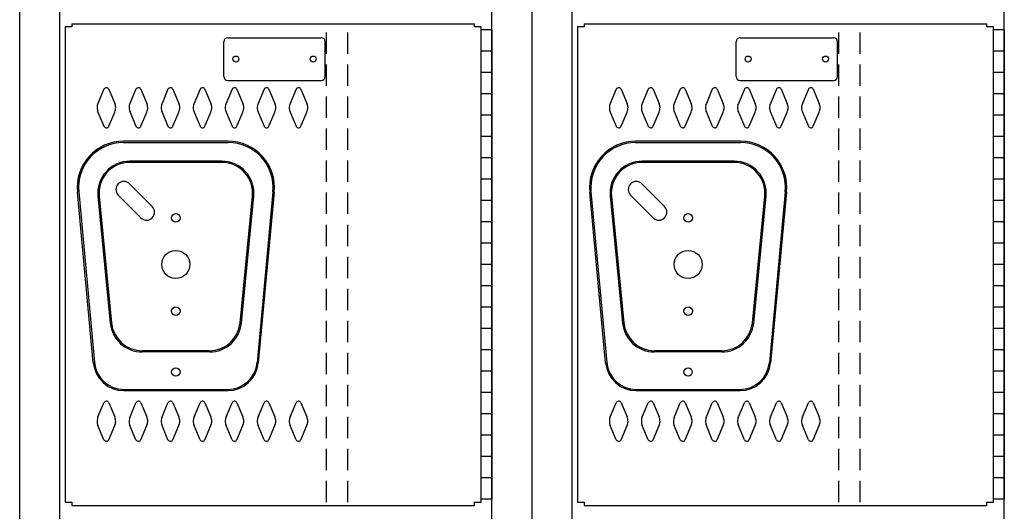
# Model space of a CAD drawing. Extents: x 0 to 196, y -2 to 123.
# Drawn here: x 69 to 92, y 54 to 65 of the extents above; entities that cross this region are included whole.
import ezdxf

# ---------------------------------------------------------------- set-up
doc = ezdxf.new("R2010")
doc.units = 0
doc.header["$MEASUREMENT"] = 0
doc.linetypes.add('DASHED', pattern=[0.75, 0.5, -0.25])
doc.layers.get('0').update_dxf_attribs({"linetype": 'CONTINUOUS'})
doc.layers.add('CK_LEVEL_1', color=7, linetype='CONTINUOUS')

msp = doc.modelspace()

# ---------------------------------------------------------------- linework, layer by layer
at = {"color": 7, "linetype": 'Continuous'}
for p, q in [((74.1404136, 62.3162743), (71.6816836, 62.3162743)), ((71.6816836, 62.2862743), (74.1404136, 62.2862743)), ((86.1404136, 62.3162743), (83.6816836, 62.3162743)), ((83.6816836, 62.2862743), (86.1404136, 62.2862743)), ((73.9901326, 61.8462543), (71.8319646, 61.8462543)), ((73.9901326, 61.8162543), (71.8319646, 61.8162543)), ((85.9901326, 61.8462543), (83.8319646, 61.8462543)), ((85.9901326, 61.8162543), (83.8319646, 61.8162543)), ((70.9786226, 57.1243683), (70.6057706, 61.1241583)), ((70.6356406, 61.1269423), (71.0084926, 57.1271523)), ((75.1864566, 61.1269423), (74.8136046, 57.1271523)), ((75.2163266, 61.1241583), (74.8434746, 57.1243683)), ((82.9786226, 57.1243683), (82.6057706, 61.1241583)), ((82.6356406, 61.1269423), (83.0084926, 57.1271523)), ((87.1864566, 61.1269423), (86.8136046, 57.1271523)), ((87.2163266, 61.1241583), (86.8434746, 57.1243683)), ((71.0855246, 61.0232643), (71.3758476, 58.0542643)), ((71.1153816, 61.0261843), (71.4057046, 58.0571843)), ((74.4163926, 58.0571843), (74.7067156, 61.0261843)), ((74.4462496, 58.0542643), (74.7365726, 61.0232643)), ((83.0855246, 61.0232643), (83.3758476, 58.0542643)), ((83.1153816, 61.0261843), (83.4057046, 58.0571843)), ((86.4163926, 58.0571843), (86.7067156, 61.0261843)), ((86.4462496, 58.0542643), (86.7365726, 61.0232643)), ((73.6998096, 57.4072543), (72.1222876, 57.4072543)), ((73.6998096, 57.3772543), (72.1222876, 57.3772543)), ((85.6998096, 57.4072543), (84.1222876, 57.4072543)), ((85.6998096, 57.3772543), (84.1222876, 57.3772543)), ((71.6955146, 56.5011953), (74.1265826, 56.5011953)), ((71.6955146, 56.4711953), (74.1265826, 56.4711953)), ((83.6955146, 56.5011953), (86.1265826, 56.5011953)), ((83.6955146, 56.4711953), (86.1265826, 56.4711953))]:
    msp.add_line(p, q, dxfattribs=at)
for centre, radius in [((72.9110486, 60.5207543), 0.1015), ((84.9110486, 60.5207543), 0.1015), ((72.9110486, 59.4267543), 0.328), ((84.9110486, 59.4267543), 0.328), ((72.9110486, 58.3327543), 0.1015), ((84.9110486, 58.3327543), 0.1015), ((72.9110486, 56.9082543), 0.098), ((84.9110486, 56.9082543), 0.098)]:
    msp.add_circle(centre, radius, dxfattribs=at)
for centre, radius, start, end in [((71.6899136, 61.2272693), 1.089036, 90.432996, 185.432996), ((71.6898286, 61.2273473), 1.058958, 90.44067, 185.44067), ((74.1322686, 61.2273473), 1.058958, 354.55933, 89.55933), ((74.1321836, 61.2272693), 1.089036, 354.567004, 89.567004), ((83.6899136, 61.2272693), 1.089036, 90.432996, 185.432996), ((83.6898286, 61.2273473), 1.058958, 90.44067, 185.44067), ((86.1322686, 61.2273473), 1.058958, 354.55933, 89.55933), ((86.1321836, 61.2272693), 1.089036, 354.567004, 89.567004), ((71.8319646, 61.0962543), 0.75, 90, 185.584897), ((71.8319646, 61.0962543), 0.72, 90, 185.584897), ((73.9901326, 61.0962543), 0.75, 354.415103, 90), ((73.9901326, 61.0962543), 0.72, 354.415103, 90), ((83.8319646, 61.0962543), 0.75, 90, 185.584897), ((83.8319646, 61.0962543), 0.72, 90, 185.584897), ((85.9901326, 61.0962543), 0.75, 354.415103, 90), ((85.9901326, 61.0962543), 0.72, 354.415103, 90), ((72.1222876, 58.1272543), 0.75, 185.584897, 270), ((72.1222876, 58.1272543), 0.72, 185.584897, 270), ((73.6998096, 58.1272543), 0.72, 270, 354.415103), ((73.6998096, 58.1272543), 0.75, 270, 354.415103), ((84.1222876, 58.1272543), 0.75, 185.584897, 270), ((84.1222876, 58.1272543), 0.72, 185.584897, 270), ((85.6998096, 58.1272543), 0.72, 270, 354.415103), ((85.6998096, 58.1272543), 0.75, 270, 354.415103), ((71.6955146, 57.1911953), 0.72, 185.325602, 270), ((71.6955146, 57.1911953), 0.69, 185.325602, 270), ((74.1265826, 57.1911953), 0.69, 270, 354.674398), ((74.1265826, 57.1911953), 0.72, 270, 354.674398), ((83.6955146, 57.1911953), 0.72, 185.325602, 270), ((83.6955146, 57.1911953), 0.69, 185.325602, 270), ((86.1265826, 57.1911953), 0.69, 270, 354.674398), ((86.1265826, 57.1911953), 0.72, 270, 354.674398)]:
    msp.add_arc(centre, radius, start, end, dxfattribs=at)
at = {"layer": 'CK_LEVEL_1', "color": 7, "linetype": 'Continuous'}
for p, q in [((69.2540486, 19.1935043), (69.2540486, 89.6935043)), ((70.1910486, 19.1935043), (70.1910486, 88.1935043)), ((80.3170486, 19.1935043), (80.3170486, 88.1935043)), ((81.2540486, 19.1935043), (81.2540486, 88.1935043)), ((81.2540486, 19.1935043), (81.2540486, 88.1935043)), ((82.1910486, 19.1935043), (82.1910486, 88.1935043)), ((92.3170486, 19.1935043), (92.3170486, 88.1935043)), ((70.4730486, 65.0672543), (79.9110486, 65.0672543)), ((70.4730486, 65.0672543), (70.4730486, 64.9932543)), ((79.9110486, 64.9932543), (79.9110486, 65.0672543)), ((82.4730486, 65.0672543), (91.9110486, 65.0672543)), ((82.4730486, 65.0672543), (82.4730486, 64.9932543)), ((91.9110486, 64.9932543), (91.9110486, 65.0672543)), ((70.3170486, 64.9932543), (70.3170486, 53.8592543)), ((70.4730486, 64.9932543), (70.3170486, 64.9932543)), ((80.0670486, 64.9932543), (79.9110486, 64.9932543)), ((80.0670486, 53.8592543), (80.0670486, 64.9932543)), ((80.0670486, 53.9262543), (80.0670486, 64.9262543)), ((80.3170486, 64.9262543), (80.0670486, 64.9262543)), ((80.3170486, 64.9262543), (80.3170486, 53.9262543)), ((82.3170486, 64.9932543), (82.3170486, 53.8592543)), ((82.4730486, 64.9932543), (82.3170486, 64.9932543)), ((92.0670486, 64.9932543), (91.9110486, 64.9932543)), ((92.0670486, 53.8592543), (92.0670486, 64.9932543)), ((92.0670486, 53.9262543), (92.0670486, 64.9262543)), ((92.3170486, 64.9262543), (92.0670486, 64.9262543)), ((92.3170486, 64.9262543), (92.3170486, 53.9262543)), ((74.0355486, 63.8315334), (74.0355486, 64.6455334)), ((74.1285486, 64.7385334), (76.3175486, 64.7385334)), ((76.4105486, 63.8315334), (76.4105486, 64.6455334)), ((86.0355486, 63.8315334), (86.0355486, 64.6455334)), ((86.1285486, 64.7385334), (88.3175486, 64.7385334)), ((88.4105486, 63.8315334), (88.4105486, 64.6455334)), ((80.3170486, 64.4262543), (80.0670486, 64.4262543)), ((92.3170486, 64.4262543), (92.0670486, 64.4262543)), ((80.3170486, 63.9262543), (80.0670486, 63.9262543)), ((92.3170486, 63.9262543), (92.0670486, 63.9262543)), ((74.1285486, 63.7385334), (76.3175486, 63.7385334)), ((86.1285486, 63.7385334), (88.3175486, 63.7385334)), ((71.2277376, 63.5301003), (71.0878036, 63.1974003)), ((71.3423596, 63.5301003), (71.4822936, 63.1974003)), ((71.9777376, 63.5301003), (71.8378036, 63.1974003)), ((72.0923596, 63.5301003), (72.2322936, 63.1974003)), ((72.7277376, 63.5301003), (72.5878036, 63.1974003)), ((72.8423596, 63.5301003), (72.9822936, 63.1974003)), ((73.4777376, 63.5301003), (73.3378036, 63.1974003)), ((73.5923596, 63.5301003), (73.7322936, 63.1974003)), ((74.2277376, 63.5301003), (74.0878036, 63.1974003)), ((74.3423596, 63.5301003), (74.4822936, 63.1974003)), ((74.9777376, 63.5301003), (74.8378036, 63.1974003)), ((75.0923596, 63.5301003), (75.2322936, 63.1974003)), ((75.7277376, 63.5301003), (75.5878036, 63.1974003)), ((75.8423596, 63.5301003), (75.9822936, 63.1974003)), ((80.3170486, 63.4262543), (80.0670486, 63.4262543)), ((83.2277376, 63.5301003), (83.0878036, 63.1974003)), ((83.3423596, 63.5301003), (83.4822936, 63.1974003)), ((83.9777376, 63.5301003), (83.8378036, 63.1974003)), ((84.0923596, 63.5301003), (84.2322936, 63.1974003)), ((84.7277376, 63.5301003), (84.5878036, 63.1974003)), ((84.8423596, 63.5301003), (84.9822936, 63.1974003)), ((85.4777376, 63.5301003), (85.3378036, 63.1974003)), ((85.5923596, 63.5301003), (85.7322936, 63.1974003)), ((86.2277376, 63.5301003), (86.0878036, 63.1974003)), ((86.3423596, 63.5301003), (86.4822936, 63.1974003)), ((86.9777376, 63.5301003), (86.8378036, 63.1974003)), ((87.0923596, 63.5301003), (87.2322936, 63.1974003)), ((87.7277376, 63.5301003), (87.5878036, 63.1974003)), ((87.8423596, 63.5301003), (87.9822936, 63.1974003)), ((92.3170486, 63.4262543), (92.0670486, 63.4262543)), ((71.0879896, 62.9975063), (71.2277836, 62.6666263)), ((71.3423136, 62.6666263), (71.4821076, 62.9975063)), ((71.8379896, 62.9975063), (71.9777836, 62.6666263)), ((72.0923136, 62.6666263), (72.2321076, 62.9975063)), ((72.5879896, 62.9975063), (72.7277836, 62.6666263)), ((72.8423136, 62.6666263), (72.9821076, 62.9975063)), ((73.3379896, 62.9975063), (73.4777836, 62.6666263)), ((73.5923136, 62.6666263), (73.7321076, 62.9975063)), ((74.0879896, 62.9975063), (74.2277836, 62.6666263)), ((74.3423136, 62.6666263), (74.4821076, 62.9975063)), ((74.8379896, 62.9975063), (74.9777836, 62.6666263)), ((75.0923136, 62.6666263), (75.2321076, 62.9975063)), ((75.5879896, 62.9975063), (75.7277836, 62.6666263)), ((75.8423136, 62.6666263), (75.9821076, 62.9975063)), ((83.0879896, 62.9975063), (83.2277836, 62.6666263)), ((83.3423136, 62.6666263), (83.4821076, 62.9975063)), ((83.8379896, 62.9975063), (83.9777836, 62.6666263)), ((84.0923136, 62.6666263), (84.2321076, 62.9975063)), ((84.5879896, 62.9975063), (84.7277836, 62.6666263)), ((84.8423136, 62.6666263), (84.9821076, 62.9975063)), ((85.3379896, 62.9975063), (85.4777836, 62.6666263)), ((85.5923136, 62.6666263), (85.7321076, 62.9975063)), ((86.0879896, 62.9975063), (86.2277836, 62.6666263)), ((86.3423136, 62.6666263), (86.4821076, 62.9975063)), ((86.8379896, 62.9975063), (86.9777836, 62.6666263)), ((87.0923136, 62.6666263), (87.2321076, 62.9975063)), ((87.5879896, 62.9975063), (87.7277836, 62.6666263)), ((87.8423136, 62.6666263), (87.9821076, 62.9975063)), ((80.3170486, 62.9262543), (80.0670486, 62.9262543)), ((92.3170486, 62.9262543), (92.0670486, 62.9262543)), ((80.3170486, 62.4262543), (80.0670486, 62.4262543)), ((92.3170486, 62.4262543), (92.0670486, 62.4262543)), ((80.3170486, 61.9262543), (80.0670486, 61.9262543)), ((92.3170486, 61.9262543), (92.0670486, 61.9262543)), ((80.3170486, 61.4262543), (80.0670486, 61.4262543)), ((92.3170486, 61.4262543), (92.0670486, 61.4262543)), ((71.8289791, 61.3155055), (72.3586021, 60.7858825)), ((83.8289791, 61.3155055), (84.3586021, 60.7858825)), ((71.563107, 61.0496334), (72.0927299, 60.5200104)), ((80.3170486, 60.9262543), (80.0670486, 60.9262543)), ((83.563107, 61.0496334), (84.0927299, 60.5200104)), ((92.3170486, 60.9262543), (92.0670486, 60.9262543)), ((80.3170486, 60.4262543), (80.0670486, 60.4262543)), ((92.3170486, 60.4262543), (92.0670486, 60.4262543)), ((80.3170486, 59.9262543), (80.0670486, 59.9262543)), ((92.3170486, 59.9262543), (92.0670486, 59.9262543)), ((80.3170486, 59.4262543), (80.0670486, 59.4262543)), ((92.3170486, 59.4262543), (92.0670486, 59.4262543)), ((80.3170486, 58.9262543), (80.0670486, 58.9262543)), ((92.3170486, 58.9262543), (92.0670486, 58.9262543)), ((80.3170486, 58.4262543), (80.0670486, 58.4262543)), ((92.3170486, 58.4262543), (92.0670486, 58.4262543)), ((80.3170486, 57.9262543), (80.0670486, 57.9262543)), ((92.3170486, 57.9262543), (92.0670486, 57.9262543)), ((80.3170486, 57.4262543), (80.0670486, 57.4262543)), ((92.3170486, 57.4262543), (92.0670486, 57.4262543)), ((80.3170486, 56.9262543), (80.0670486, 56.9262543)), ((92.3170486, 56.9262543), (92.0670486, 56.9262543)), ((80.3170486, 56.4262543), (80.0670486, 56.4262543)), ((92.3170486, 56.4262543), (92.0670486, 56.4262543)), ((71.0879896, 55.8550023), (71.2277836, 56.1858823)), ((71.3423136, 56.1858823), (71.4821076, 55.8550023)), ((71.8379896, 55.8550023), (71.9777836, 56.1858823)), ((72.0923136, 56.1858823), (72.2321076, 55.8550023)), ((72.5879896, 55.8550023), (72.7277836, 56.1858823)), ((72.8423136, 56.1858823), (72.9821076, 55.8550023)), ((73.3379896, 55.8550023), (73.4777836, 56.1858823)), ((73.5923136, 56.1858823), (73.7321076, 55.8550023)), ((74.0879896, 55.8550023), (74.2277836, 56.1858823)), ((74.3423136, 56.1858823), (74.4821076, 55.8550023)), ((74.8379896, 55.8550023), (74.9777836, 56.1858823)), ((75.0923136, 56.1858823), (75.2321076, 55.8550023)), ((75.5879896, 55.8550023), (75.7277836, 56.1858823)), ((75.8423136, 56.1858823), (75.9821076, 55.8550023)), ((83.0879896, 55.8550023), (83.2277836, 56.1858823)), ((83.3423136, 56.1858823), (83.4821076, 55.8550023)), ((83.8379896, 55.8550023), (83.9777836, 56.1858823)), ((84.0923136, 56.1858823), (84.2321076, 55.8550023)), ((84.5879896, 55.8550023), (84.7277836, 56.1858823)), ((84.8423136, 56.1858823), (84.9821076, 55.8550023)), ((85.3379896, 55.8550023), (85.4777836, 56.1858823)), ((85.5923136, 56.1858823), (85.7321076, 55.8550023)), ((86.0879896, 55.8550023), (86.2277836, 56.1858823)), ((86.3423136, 56.1858823), (86.4821076, 55.8550023)), ((86.8379896, 55.8550023), (86.9777836, 56.1858823)), ((87.0923136, 56.1858823), (87.2321076, 55.8550023)), ((87.5879896, 55.8550023), (87.7277836, 56.1858823)), ((87.8423136, 56.1858823), (87.9821076, 55.8550023)), ((80.3170486, 55.9262543), (80.0670486, 55.9262543)), ((92.3170486, 55.9262543), (92.0670486, 55.9262543)), ((71.2277376, 55.3224083), (71.0878036, 55.6551083)), ((71.3423596, 55.3224083), (71.4822936, 55.6551083)), ((71.9777376, 55.3224083), (71.8378036, 55.6551083)), ((72.0923596, 55.3224083), (72.2322936, 55.6551083)), ((72.7277376, 55.3224083), (72.5878036, 55.6551083)), ((72.8423596, 55.3224083), (72.9822936, 55.6551083)), ((73.4777376, 55.3224083), (73.3378036, 55.6551083)), ((73.5923596, 55.3224083), (73.7322936, 55.6551083)), ((74.2277376, 55.3224083), (74.0878036, 55.6551083)), ((74.3423596, 55.3224083), (74.4822936, 55.6551083)), ((74.9777376, 55.3224083), (74.8378036, 55.6551083)), ((75.0923596, 55.3224083), (75.2322936, 55.6551083)), ((75.7277376, 55.3224083), (75.5878036, 55.6551083)), ((75.8423596, 55.3224083), (75.9822936, 55.6551083)), ((83.2277376, 55.3224083), (83.0878036, 55.6551083)), ((83.3423596, 55.3224083), (83.4822936, 55.6551083)), ((83.9777376, 55.3224083), (83.8378036, 55.6551083)), ((84.0923596, 55.3224083), (84.2322936, 55.6551083)), ((84.7277376, 55.3224083), (84.5878036, 55.6551083)), ((84.8423596, 55.3224083), (84.9822936, 55.6551083)), ((85.4777376, 55.3224083), (85.3378036, 55.6551083)), ((85.5923596, 55.3224083), (85.7322936, 55.6551083)), ((86.2277376, 55.3224083), (86.0878036, 55.6551083)), ((86.3423596, 55.3224083), (86.4822936, 55.6551083)), ((86.9777376, 55.3224083), (86.8378036, 55.6551083)), ((87.0923596, 55.3224083), (87.2322936, 55.6551083)), ((87.7277376, 55.3224083), (87.5878036, 55.6551083)), ((87.8423596, 55.3224083), (87.9822936, 55.6551083)), ((80.3170486, 55.4262543), (80.0670486, 55.4262543)), ((92.3170486, 55.4262543), (92.0670486, 55.4262543)), ((80.3170486, 54.9262543), (80.0670486, 54.9262543)), ((92.3170486, 54.9262543), (92.0670486, 54.9262543)), ((80.3170486, 54.4262543), (80.0670486, 54.4262543)), ((92.3170486, 54.4262543), (92.0670486, 54.4262543)), ((70.3170486, 53.8592543), (70.4730486, 53.8592543)), ((70.4730486, 53.8592543), (70.4730486, 53.7852543)), ((70.4730486, 53.7852543), (79.9110486, 53.7852543)), ((79.9110486, 53.8592543), (80.0670486, 53.8592543)), ((79.9110486, 53.7852543), (79.9110486, 53.8592543)), ((80.3170486, 53.9262543), (80.0670486, 53.9262543)), ((82.3170486, 53.8592543), (82.4730486, 53.8592543)), ((82.4730486, 53.8592543), (82.4730486, 53.7852543)), ((82.4730486, 53.7852543), (91.9110486, 53.7852543)), ((91.9110486, 53.8592543), (92.0670486, 53.8592543)), ((91.9110486, 53.7852543), (91.9110486, 53.8592543)), ((92.3170486, 53.9262543), (92.0670486, 53.9262543))]:
    msp.add_line(p, q, dxfattribs=at)
at = {"layer": 'CK_LEVEL_1', "color": 7, "linetype": 'DASHED'}
for p, q in [((76.4420486, 53.8592543), (76.4420486, 64.9932543)), ((76.9420486, 53.8592543), (76.9420486, 64.9932543)), ((88.4420486, 53.8592543), (88.4420486, 64.9932543)), ((88.9420486, 53.8592543), (88.9420486, 64.9932543))]:
    msp.add_line(p, q, dxfattribs=at)
at = {"layer": 'CK_LEVEL_1', "color": 7, "linetype": 'Continuous'}
for centre, radius in [((74.3170486, 64.2385334), 0.07), ((76.1290486, 64.2384334), 0.07), ((86.3170486, 64.2385334), 0.07), ((88.1290486, 64.2384334), 0.07), ((72.9110486, 56.9082543), 0.098), ((84.9110486, 56.9082543), 0.098)]:
    msp.add_circle(centre, radius, dxfattribs=at)
for centre, radius, start, end in [((74.1285486, 64.6455334), 0.093, 90, 180), ((76.3175486, 64.6455334), 0.093, 0, 90), ((86.1285486, 64.6455334), 0.093, 90, 180), ((88.3175486, 64.6455334), 0.093, 0, 90), ((74.1285486, 63.8315334), 0.093, 180, 270), ((76.3175486, 63.8315334), 0.093, 270, 0), ((86.1285486, 63.8315334), 0.093, 180, 270), ((88.3175486, 63.8315334), 0.093, 270, 0), ((71.2850486, 63.5051663), 0.0625, 83.417505, 156.48831), ((71.2850486, 63.5051663), 0.0625, 23.51169, 83.417505), ((72.0350486, 63.5051663), 0.0625, 83.417505, 156.48831), ((72.0350486, 63.5051663), 0.0625, 23.51169, 83.417505), ((72.7850486, 63.5051663), 0.0625, 83.417505, 156.48831), ((72.7850486, 63.5051663), 0.0625, 23.51169, 83.417505), ((73.5350486, 63.5051663), 0.0625, 83.417505, 156.48831), ((73.5350486, 63.5051663), 0.0625, 23.51169, 83.417505), ((74.2850486, 63.5051663), 0.0625, 83.417505, 156.48831), ((74.2850486, 63.5051663), 0.0625, 23.51169, 83.417505), ((75.0350486, 63.5051663), 0.0625, 83.417505, 156.48831), ((75.0350486, 63.5051663), 0.0625, 23.51169, 83.417505), ((75.7850486, 63.5051663), 0.0625, 83.417505, 156.48831), ((75.7850486, 63.5051663), 0.0625, 23.51169, 83.417505), ((83.2850486, 63.5051663), 0.0625, 83.417505, 156.48831), ((83.2850486, 63.5051663), 0.0625, 23.51169, 83.417505), ((84.0350486, 63.5051663), 0.0625, 83.417505, 156.48831), ((84.0350486, 63.5051663), 0.0625, 23.51169, 83.417505), ((84.7850486, 63.5051663), 0.0625, 83.417505, 156.48831), ((84.7850486, 63.5051663), 0.0625, 23.51169, 83.417505), ((85.5350486, 63.5051663), 0.0625, 83.417505, 156.48831), ((85.5350486, 63.5051663), 0.0625, 23.51169, 83.417505), ((86.2850486, 63.5051663), 0.0625, 83.417505, 156.48831), ((86.2850486, 63.5051663), 0.0625, 23.51169, 83.417505), ((87.0350486, 63.5051663), 0.0625, 83.417505, 156.48831), ((87.0350486, 63.5051663), 0.0625, 23.51169, 83.417505), ((87.7850486, 63.5051663), 0.0625, 83.417505, 156.48831), ((87.7850486, 63.5051663), 0.0625, 23.51169, 83.417505), ((71.3170486, 63.0976663), 0.25, 156.48831, 180.77101), ((71.2530486, 63.0976663), 0.25, 0.981589, 23.51169), ((72.0670486, 63.0976663), 0.25, 156.48831, 180.77101), ((72.0030486, 63.0976663), 0.25, 0.981589, 23.51169), ((72.8170486, 63.0976663), 0.25, 156.48831, 180.77101), ((72.7530486, 63.0976663), 0.25, 0.981589, 23.51169), ((73.5670486, 63.0976663), 0.25, 156.48831, 180.77101), ((73.5030486, 63.0976663), 0.25, 0.981589, 23.51169), ((74.3170486, 63.0976663), 0.25, 156.48831, 180.77101), ((74.2530486, 63.0976663), 0.25, 0.981589, 23.51169), ((75.0670486, 63.0976663), 0.25, 156.48831, 180.77101), ((75.0030486, 63.0976663), 0.25, 0.981589, 23.51169), ((75.8170486, 63.0976663), 0.25, 156.48831, 180.77101), ((75.7530486, 63.0976663), 0.25, 0.981589, 23.51169), ((83.3170486, 63.0976663), 0.25, 156.48831, 180.77101), ((83.2530486, 63.0976663), 0.25, 0.981589, 23.51169), ((84.0670486, 63.0976663), 0.25, 156.48831, 180.77101), ((84.0030486, 63.0976663), 0.25, 0.981589, 23.51169), ((84.8170486, 63.0976663), 0.25, 156.48831, 180.77101), ((84.7530486, 63.0976663), 0.25, 0.981589, 23.51169), ((85.5670486, 63.0976663), 0.25, 156.48831, 180.77101), ((85.5030486, 63.0976663), 0.25, 0.981589, 23.51169), ((86.3170486, 63.0976663), 0.25, 156.48831, 180.77101), ((86.2530486, 63.0976663), 0.25, 0.981589, 23.51169), ((87.0670486, 63.0976663), 0.25, 156.48831, 180.77101), ((87.0030486, 63.0976663), 0.25, 0.981589, 23.51169), ((87.8170486, 63.0976663), 0.25, 156.48831, 180.77101), ((87.7530486, 63.0976663), 0.25, 0.981589, 23.51169), ((71.3170486, 63.0976663), 0.25, 180.77101, 203.618258), ((71.2530486, 63.0976663), 0.25, 336.381742, 0.981589), ((72.0670486, 63.0976663), 0.25, 180.77101, 203.618258), ((72.0030486, 63.0976663), 0.25, 336.381742, 0.981589), ((72.8170486, 63.0976663), 0.25, 180.77101, 203.618258), ((72.7530486, 63.0976663), 0.25, 336.381742, 0.981589), ((73.5670486, 63.0976663), 0.25, 180.77101, 203.618258), ((73.5030486, 63.0976663), 0.25, 336.381742, 0.981589), ((74.3170486, 63.0976663), 0.25, 180.77101, 203.618258), ((74.2530486, 63.0976663), 0.25, 336.381742, 0.981589), ((75.0670486, 63.0976663), 0.25, 180.77101, 203.618258), ((75.0030486, 63.0976663), 0.25, 336.381742, 0.981589), ((75.8170486, 63.0976663), 0.25, 180.77101, 203.618258), ((75.7530486, 63.0976663), 0.25, 336.381742, 0.981589), ((83.3170486, 63.0976663), 0.25, 180.77101, 203.618258), ((83.2530486, 63.0976663), 0.25, 336.381742, 0.981589), ((84.0670486, 63.0976663), 0.25, 180.77101, 203.618258), ((84.0030486, 63.0976663), 0.25, 336.381742, 0.981589), ((84.8170486, 63.0976663), 0.25, 180.77101, 203.618258), ((84.7530486, 63.0976663), 0.25, 336.381742, 0.981589), ((85.5670486, 63.0976663), 0.25, 180.77101, 203.618258), ((85.5030486, 63.0976663), 0.25, 336.381742, 0.981589), ((86.3170486, 63.0976663), 0.25, 180.77101, 203.618258), ((86.2530486, 63.0976663), 0.25, 336.381742, 0.981589), ((87.0670486, 63.0976663), 0.25, 180.77101, 203.618258), ((87.0030486, 63.0976663), 0.25, 336.381742, 0.981589), ((87.8170486, 63.0976663), 0.25, 180.77101, 203.618258), ((87.7530486, 63.0976663), 0.25, 336.381742, 0.981589), ((71.2850486, 62.6916663), 0.0625, 203.618258, 266.197911), ((71.2850486, 62.6916663), 0.0625, 266.197911, 336.381742), ((72.0350486, 62.6916663), 0.0625, 203.618258, 266.197911), ((72.0350486, 62.6916663), 0.0625, 266.197911, 336.381742), ((72.7850486, 62.6916663), 0.0625, 203.618258, 266.197911), ((72.7850486, 62.6916663), 0.0625, 266.197911, 336.381742), ((73.5350486, 62.6916663), 0.0625, 203.618258, 266.197911), ((73.5350486, 62.6916663), 0.0625, 266.197911, 336.381742), ((74.2850486, 62.6916663), 0.0625, 203.618258, 266.197911), ((74.2850486, 62.6916663), 0.0625, 266.197911, 336.381742), ((75.0350486, 62.6916663), 0.0625, 203.618258, 266.197911), ((75.0350486, 62.6916663), 0.0625, 266.197911, 336.381742), ((75.7850486, 62.6916663), 0.0625, 203.618258, 266.197911), ((75.7850486, 62.6916663), 0.0625, 266.197911, 336.381742), ((83.2850486, 62.6916663), 0.0625, 203.618258, 266.197911), ((83.2850486, 62.6916663), 0.0625, 266.197911, 336.381742), ((84.0350486, 62.6916663), 0.0625, 203.618258, 266.197911), ((84.0350486, 62.6916663), 0.0625, 266.197911, 336.381742), ((84.7850486, 62.6916663), 0.0625, 203.618258, 266.197911), ((84.7850486, 62.6916663), 0.0625, 266.197911, 336.381742), ((85.5350486, 62.6916663), 0.0625, 203.618258, 266.197911), ((85.5350486, 62.6916663), 0.0625, 266.197911, 336.381742), ((86.2850486, 62.6916663), 0.0625, 203.618258, 266.197911), ((86.2850486, 62.6916663), 0.0625, 266.197911, 336.381742), ((87.0350486, 62.6916663), 0.0625, 203.618258, 266.197911), ((87.0350486, 62.6916663), 0.0625, 266.197911, 336.381742), ((87.7850486, 62.6916663), 0.0625, 203.618258, 266.197911), ((87.7850486, 62.6916663), 0.0625, 266.197911, 336.381742), ((71.696043, 61.1825694), 0.188, 45, 225), ((83.696043, 61.1825694), 0.188, 45, 225), ((72.225666, 60.6529464), 0.188, 225, 45), ((84.225666, 60.6529464), 0.188, 225, 45), ((71.2850486, 56.1608423), 0.0625, 93.802089, 156.381742), ((71.2850486, 56.1608423), 0.0625, 23.618258, 93.802089), ((72.0350486, 56.1608423), 0.0625, 93.802089, 156.381742), ((72.0350486, 56.1608423), 0.0625, 23.618258, 93.802089), ((72.7850486, 56.1608423), 0.0625, 93.802089, 156.381742), ((72.7850486, 56.1608423), 0.0625, 23.618258, 93.802089), ((73.5350486, 56.1608423), 0.0625, 93.802089, 156.381742), ((73.5350486, 56.1608423), 0.0625, 23.618258, 93.802089), ((74.2850486, 56.1608423), 0.0625, 93.802089, 156.381742), ((74.2850486, 56.1608423), 0.0625, 23.618258, 93.802089), ((75.0350486, 56.1608423), 0.0625, 93.802089, 156.381742), ((75.0350486, 56.1608423), 0.0625, 23.618258, 93.802089), ((75.7850486, 56.1608423), 0.0625, 93.802089, 156.381742), ((75.7850486, 56.1608423), 0.0625, 23.618258, 93.802089), ((83.2850486, 56.1608423), 0.0625, 93.802089, 156.381742), ((83.2850486, 56.1608423), 0.0625, 23.618258, 93.802089), ((84.0350486, 56.1608423), 0.0625, 93.802089, 156.381742), ((84.0350486, 56.1608423), 0.0625, 23.618258, 93.802089), ((84.7850486, 56.1608423), 0.0625, 93.802089, 156.381742), ((84.7850486, 56.1608423), 0.0625, 23.618258, 93.802089), ((85.5350486, 56.1608423), 0.0625, 93.802089, 156.381742), ((85.5350486, 56.1608423), 0.0625, 23.618258, 93.802089), ((86.2850486, 56.1608423), 0.0625, 93.802089, 156.381742), ((86.2850486, 56.1608423), 0.0625, 23.618258, 93.802089), ((87.0350486, 56.1608423), 0.0625, 93.802089, 156.381742), ((87.0350486, 56.1608423), 0.0625, 23.618258, 93.802089), ((87.7850486, 56.1608423), 0.0625, 93.802089, 156.381742), ((87.7850486, 56.1608423), 0.0625, 23.618258, 93.802089), ((71.3170486, 55.7548423), 0.25, 156.381742, 179.22899), ((71.2530486, 55.7548423), 0.25, 359.018411, 23.618258), ((72.0670486, 55.7548423), 0.25, 156.381742, 179.22899), ((72.0030486, 55.7548423), 0.25, 359.018411, 23.618258), ((72.8170486, 55.7548423), 0.25, 156.381742, 179.22899), ((72.7530486, 55.7548423), 0.25, 359.018411, 23.618258), ((73.5670486, 55.7548423), 0.25, 156.381742, 179.22899), ((73.5030486, 55.7548423), 0.25, 359.018411, 23.618258), ((74.3170486, 55.7548423), 0.25, 156.381742, 179.22899), ((74.2530486, 55.7548423), 0.25, 359.018411, 23.618258), ((75.0670486, 55.7548423), 0.25, 156.381742, 179.22899), ((75.0030486, 55.7548423), 0.25, 359.018411, 23.618258), ((75.8170486, 55.7548423), 0.25, 156.381742, 179.22899), ((75.7530486, 55.7548423), 0.25, 359.018411, 23.618258), ((83.3170486, 55.7548423), 0.25, 156.381742, 179.22899), ((83.2530486, 55.7548423), 0.25, 359.018411, 23.618258), ((84.0670486, 55.7548423), 0.25, 156.381742, 179.22899), ((84.0030486, 55.7548423), 0.25, 359.018411, 23.618258), ((84.8170486, 55.7548423), 0.25, 156.381742, 179.22899), ((84.7530486, 55.7548423), 0.25, 359.018411, 23.618258), ((85.5670486, 55.7548423), 0.25, 156.381742, 179.22899), ((85.5030486, 55.7548423), 0.25, 359.018411, 23.618258), ((86.3170486, 55.7548423), 0.25, 156.381742, 179.22899), ((86.2530486, 55.7548423), 0.25, 359.018411, 23.618258), ((87.0670486, 55.7548423), 0.25, 156.381742, 179.22899), ((87.0030486, 55.7548423), 0.25, 359.018411, 23.618258), ((87.8170486, 55.7548423), 0.25, 156.381742, 179.22899), ((87.7530486, 55.7548423), 0.25, 359.018411, 23.618258), ((71.3170486, 55.7548423), 0.25, 179.22899, 203.51169), ((71.2530486, 55.7548423), 0.25, 336.48831, 359.018411), ((72.0670486, 55.7548423), 0.25, 179.22899, 203.51169), ((72.0030486, 55.7548423), 0.25, 336.48831, 359.018411), ((72.8170486, 55.7548423), 0.25, 179.22899, 203.51169), ((72.7530486, 55.7548423), 0.25, 336.48831, 359.018411), ((73.5670486, 55.7548423), 0.25, 179.22899, 203.51169), ((73.5030486, 55.7548423), 0.25, 336.48831, 359.018411), ((74.3170486, 55.7548423), 0.25, 179.22899, 203.51169), ((74.2530486, 55.7548423), 0.25, 336.48831, 359.018411), ((75.0670486, 55.7548423), 0.25, 179.22899, 203.51169), ((75.0030486, 55.7548423), 0.25, 336.48831, 359.018411), ((75.8170486, 55.7548423), 0.25, 179.22899, 203.51169), ((75.7530486, 55.7548423), 0.25, 336.48831, 359.018411), ((83.3170486, 55.7548423), 0.25, 179.22899, 203.51169), ((83.2530486, 55.7548423), 0.25, 336.48831, 359.018411), ((84.0670486, 55.7548423), 0.25, 179.22899, 203.51169), ((84.0030486, 55.7548423), 0.25, 336.48831, 359.018411), ((84.8170486, 55.7548423), 0.25, 179.22899, 203.51169), ((84.7530486, 55.7548423), 0.25, 336.48831, 359.018411), ((85.5670486, 55.7548423), 0.25, 179.22899, 203.51169), ((85.5030486, 55.7548423), 0.25, 336.48831, 359.018411), ((86.3170486, 55.7548423), 0.25, 179.22899, 203.51169), ((86.2530486, 55.7548423), 0.25, 336.48831, 359.018411), ((87.0670486, 55.7548423), 0.25, 179.22899, 203.51169), ((87.0030486, 55.7548423), 0.25, 336.48831, 359.018411), ((87.8170486, 55.7548423), 0.25, 179.22899, 203.51169), ((87.7530486, 55.7548423), 0.25, 336.48831, 359.018411), ((71.2850486, 55.3473423), 0.0625, 203.51169, 276.582495), ((71.2850486, 55.3473423), 0.0625, 276.582495, 336.48831), ((72.0350486, 55.3473423), 0.0625, 203.51169, 276.582495), ((72.0350486, 55.3473423), 0.0625, 276.582495, 336.48831), ((72.7850486, 55.3473423), 0.0625, 203.51169, 276.582495), ((72.7850486, 55.3473423), 0.0625, 276.582495, 336.48831), ((73.5350486, 55.3473423), 0.0625, 203.51169, 276.582495), ((73.5350486, 55.3473423), 0.0625, 276.582495, 336.48831), ((74.2850486, 55.3473423), 0.0625, 203.51169, 276.582495), ((74.2850486, 55.3473423), 0.0625, 276.582495, 336.48831), ((75.0350486, 55.3473423), 0.0625, 203.51169, 276.582495), ((75.0350486, 55.3473423), 0.0625, 276.582495, 336.48831), ((75.7850486, 55.3473423), 0.0625, 203.51169, 276.582495), ((75.7850486, 55.3473423), 0.0625, 276.582495, 336.48831), ((83.2850486, 55.3473423), 0.0625, 203.51169, 276.582495), ((83.2850486, 55.3473423), 0.0625, 276.582495, 336.48831), ((84.0350486, 55.3473423), 0.0625, 203.51169, 276.582495), ((84.0350486, 55.3473423), 0.0625, 276.582495, 336.48831), ((84.7850486, 55.3473423), 0.0625, 203.51169, 276.582495), ((84.7850486, 55.3473423), 0.0625, 276.582495, 336.48831), ((85.5350486, 55.3473423), 0.0625, 203.51169, 276.582495), ((85.5350486, 55.3473423), 0.0625, 276.582495, 336.48831), ((86.2850486, 55.3473423), 0.0625, 203.51169, 276.582495), ((86.2850486, 55.3473423), 0.0625, 276.582495, 336.48831), ((87.0350486, 55.3473423), 0.0625, 203.51169, 276.582495), ((87.0350486, 55.3473423), 0.0625, 276.582495, 336.48831), ((87.7850486, 55.3473423), 0.0625, 203.51169, 276.582495), ((87.7850486, 55.3473423), 0.0625, 276.582495, 336.48831)]:
    msp.add_arc(centre, radius, start, end, dxfattribs=at)

doc.saveas('drawing.dxf')
